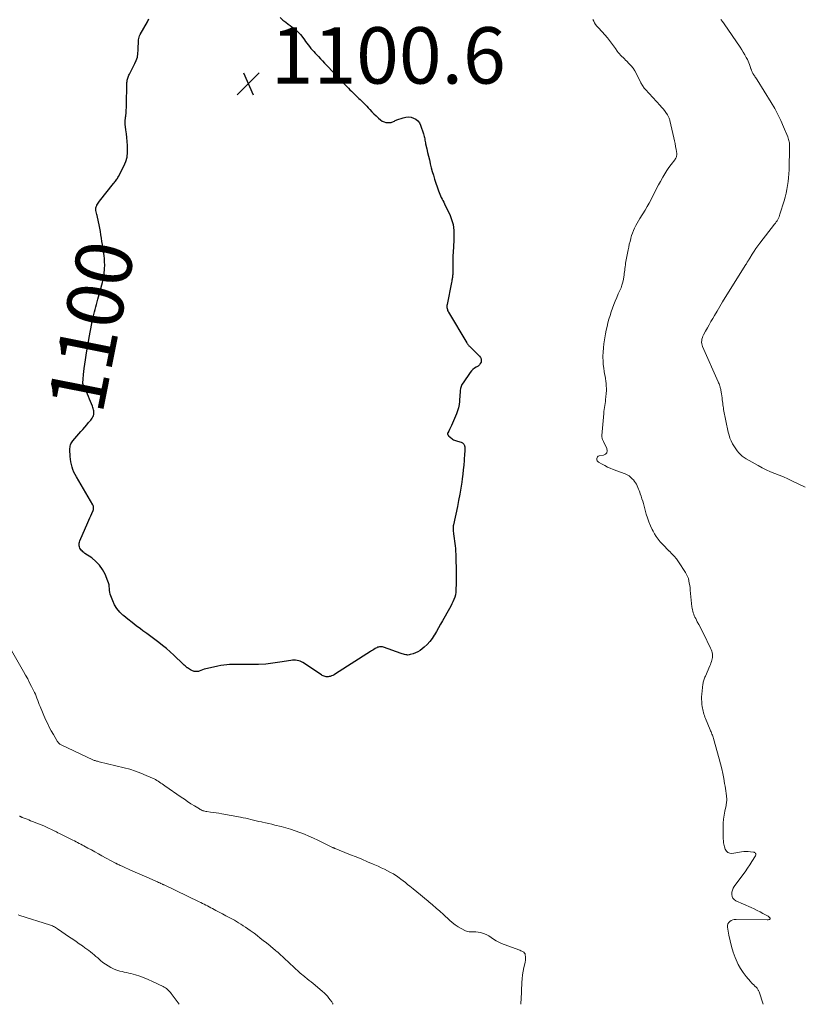
# Model space of a CAD drawing. Units: feet. Extents: x 1965000 to 1970007, y 524997 to 530000.
# Drawn here: x 1967601 to 1967877, y 525000 to 525349 of the extents above; entities that cross this region are included whole.
import ezdxf
from ezdxf.enums import TextEntityAlignment as Align

# ---------------------------------------------------------------- set-up
doc = ezdxf.new("R2010")
doc.units = ezdxf.units.FT
doc.header["$LTSCALE"] = 100
doc.header["$MEASUREMENT"] = 0
for name, color, linetype, lineweight in [('CONTOUR INDEX', 32, 'Continuous', 25), ('CONTOUR INDEX LABEL', 7, 'Continuous', 15), ('CONTOUR INTERMEDIATE', 40, 'Continuous', 15), ('SPOT ELEVATION', 7, 'Continuous', 15)]:
    doc.layers.add(name, color=color, linetype=linetype, lineweight=lineweight)
doc.styles.add('slant', font='romans.shx', dxfattribs={"oblique": 14.999978})

# ---------------------------------------------------------------- blocks, each defined once
blk = doc.blocks.new('SPOT')
at = {"layer": 'SPOT ELEVATION', "lineweight": 25}
for p, q in [((-3.95, -3.95), (3.86, 3.85)), ((-1.67, 3.81), (1.74, -3.97))]:
    blk.add_line(p, q, dxfattribs=at)

msp = doc.modelspace()

# ---------------------------------------------------------------- linework, layer by layer
at = {"layer": 'CONTOUR INDEX', "elevation": 1100, "flags": 128}
msp.add_lwpolyline([(1967693.22, 525349.91), (1967694.2, 525349.03), (1967695.24, 525348.21), (1967696.09, 525347.61), (1967696.75, 525347.13), (1967697.4, 525346.65), (1967698.04, 525346.15), (1967698.68, 525345.64), (1967699.29, 525345.1), (1967699.86, 525344.54), (1967700.39, 525343.93), (1967700.89, 525343.29), (1967701.81, 525342.02), (1967702.26, 525341.4), (1967702.71, 525340.79), (1967703.18, 525340.18), (1967703.65, 525339.58), (1967704.13, 525338.98), (1967704.62, 525338.4), (1967705.13, 525337.83), (1967705.65, 525337.27), (1967706.06, 525336.85), (1967706.8, 525336.08), (1967707.53, 525335.31), (1967708.26, 525334.55), (1967708.99, 525333.77), (1967712.94, 525329.58), (1967713.42, 525329.07), (1967713.89, 525328.57), (1967714.36, 525328.06), (1967714.83, 525327.55), (1967715.31, 525327.04), (1967715.78, 525326.53), (1967716.26, 525326.03), (1967716.74, 525325.53), (1967716.86, 525325.4), (1967717.4, 525324.85), (1967717.95, 525324.29), (1967718.51, 525323.75), (1967719.07, 525323.2), (1967720.64, 525321.71), (1967721.12, 525321.25), (1967721.6, 525320.79), (1967722.08, 525320.32), (1967722.56, 525319.86), (1967723.03, 525319.39), (1967723.49, 525318.92), (1967723.95, 525318.43), (1967724.4, 525317.94), (1967724.96, 525317.32), (1967725.7, 525316.52), (1967726.46, 525315.75), (1967727.25, 525315.01), (1967728.06, 525314.28), (1967728.84, 525313.61), (1967729.42, 525313.21), (1967730.04, 525312.9), (1967730.71, 525312.74), (1967731.41, 525312.67), (1967732.22, 525312.68), (1967732.54, 525312.71), (1967732.85, 525312.77), (1967733.15, 525312.88), (1967733.44, 525313.03), (1967733.72, 525313.19), (1967734.01, 525313.34), (1967734.31, 525313.47), (1967734.61, 525313.58), (1967736.85, 525314.37), (1967737.78, 525314.58), (1967738.7, 525314.66), (1967739.61, 525314.54), (1967740.52, 525314.28), (1967741.34, 525313.83), (1967742.04, 525313.26), (1967742.57, 525312.54), (1967742.99, 525311.7), (1967744.07, 525308.62), (1967744.21, 525308.19), (1967744.32, 525307.76), (1967744.41, 525307.31), (1967744.48, 525306.87), (1967744.55, 525306.42), (1967744.62, 525305.97), (1967744.71, 525305.53), (1967744.8, 525305.08), (1967745.2, 525303.37), (1967745.5, 525302.07), (1967745.8, 525300.77), (1967746.11, 525299.47), (1967746.42, 525298.18), (1967746.46, 525298.03), (1967746.8, 525296.67), (1967747.17, 525295.31), (1967747.57, 525293.96), (1967747.99, 525292.61), (1967749.34, 525288.46), (1967749.55, 525287.85), (1967749.78, 525287.26), (1967750.04, 525286.68), (1967750.32, 525286.11), (1967750.62, 525285.54), (1967750.91, 525284.97), (1967751.19, 525284.39), (1967751.47, 525283.82), (1967753.47, 525279.71), (1967753.9, 525278.69), (1967754.25, 525277.64), (1967754.5, 525276.57), (1967754.67, 525275.47), (1967754.76, 525274.36), (1967754.81, 525273.24), (1967754.81, 525272.13), (1967754.78, 525271.01), (1967754.54, 525266.61), (1967754.49, 525265.49), (1967754.46, 525264.37), (1967754.44, 525263.25), (1967754.44, 525262.13), (1967754.45, 525260.66), (1967754.45, 525260.28), (1967754.45, 525259.89), (1967754.44, 525259.51), (1967754.42, 525259.13), (1967754.39, 525258.75), (1967754.36, 525258.38), (1967754.32, 525258), (1967754.27, 525257.62), (1967754.26, 525257.58), (1967754.2, 525257.18), (1967754.13, 525256.79), (1967754.06, 525256.39), (1967753.99, 525256), (1967752.42, 525248.18), (1967752.37, 525247.82), (1967752.35, 525247.46), (1967752.36, 525247.1), (1967752.41, 525246.74), (1967752.49, 525246.39), (1967752.6, 525246.05), (1967752.75, 525245.72), (1967752.91, 525245.4), (1967759.38, 525234.5), (1967759.49, 525234.32), (1967759.61, 525234.15), (1967759.73, 525233.99), (1967759.87, 525233.83), (1967760.01, 525233.68), (1967760.15, 525233.52), (1967760.29, 525233.37), (1967760.44, 525233.23), (1967763.93, 525229.8), (1967764.27, 525229.34), (1967764.48, 525228.84), (1967764.52, 525228.3), (1967764.44, 525227.74), (1967764.18, 525227.19), (1967763.86, 525226.71), (1967763.43, 525226.32), (1967762.93, 525225.99), (1967762.74, 525225.89), (1967762.12, 525225.52), (1967761.55, 525225.1), (1967761.05, 525224.59), (1967760.59, 525224.04), (1967758.05, 525220.4), (1967757.67, 525219.75), (1967757.37, 525219.09), (1967757.17, 525218.38), (1967757.05, 525217.64), (1967756.99, 525216.89), (1967756.93, 525216.13), (1967756.88, 525215.38), (1967756.83, 525214.62), (1967756.78, 525213.81), (1967756.65, 525212.67), (1967756.45, 525211.54), (1967756.12, 525210.44), (1967755.72, 525209.36), (1967753.91, 525205.24), (1967753.69, 525204.75), (1967753.47, 525204.26), (1967753.23, 525203.77), (1967752.99, 525203.29), (1967752.63, 525202.6), (1967752.59, 525202.47), (1967752.56, 525202.33), (1967752.58, 525202.2), (1967752.61, 525202.06), (1967752.68, 525201.93), (1967752.75, 525201.8), (1967752.85, 525201.69), (1967752.95, 525201.58), (1967754.07, 525200.59), (1967754.37, 525200.36), (1967754.69, 525200.16), (1967755.04, 525200.01), (1967755.4, 525199.89), (1967755.78, 525199.8), (1967756.15, 525199.7), (1967756.53, 525199.59), (1967756.9, 525199.49), (1967757.44, 525199.33), (1967757.81, 525199.15), (1967758.12, 525198.91), (1967758.35, 525198.59), (1967758.52, 525198.21), (1967758.58, 525197.99), (1967758.64, 525197.67), (1967758.69, 525197.35), (1967758.71, 525197.02), (1967758.71, 525196.7), (1967758.69, 525196.37), (1967758.68, 525196.04), (1967758.65, 525195.72), (1967758.63, 525195.39), (1967758.44, 525192.81), (1967758.3, 525191.19), (1967758.14, 525189.58), (1967757.96, 525187.97), (1967757.75, 525186.36), (1967757.6, 525185.2), (1967757.27, 525183.02), (1967756.91, 525180.85), (1967756.5, 525178.68), (1967756.05, 525176.52), (1967754.62, 525170.04), (1967754.55, 525169.64), (1967754.51, 525169.25), (1967754.5, 525168.85), (1967754.51, 525168.44), (1967754.54, 525168.04), (1967754.58, 525167.64), (1967754.63, 525167.24), (1967754.68, 525166.83), (1967755.22, 525162.63), (1967755.34, 525161.62), (1967755.43, 525160.6), (1967755.48, 525159.59), (1967755.51, 525158.58), (1967755.53, 525157.56), (1967755.55, 525156.54), (1967755.57, 525155.53), (1967755.6, 525154.51), (1967755.62, 525154.11), (1967755.65, 525152.9), (1967755.66, 525151.68), (1967755.64, 525150.47), (1967755.61, 525149.26), (1967755.53, 525146.98), (1967755.46, 525146.11), (1967755.33, 525145.25), (1967755.1, 525144.41), (1967754.82, 525143.58), (1967754.48, 525142.77), (1967754.12, 525141.97), (1967753.72, 525141.18), (1967753.29, 525140.41), (1967750.74, 525135.99), (1967750.02, 525134.74), (1967749.31, 525133.48), (1967748.59, 525132.22), (1967747.89, 525130.96), (1967747.85, 525130.9), (1967747.11, 525129.72), (1967746.28, 525128.6), (1967745.34, 525127.58), (1967744.33, 525126.62), (1967743.61, 525126.02), (1967742.86, 525125.47), (1967742.08, 525124.98), (1967741.24, 525124.6), (1967740.36, 525124.28), (1967739.36, 525123.99), (1967738.95, 525123.91), (1967738.54, 525123.86), (1967738.13, 525123.88), (1967737.72, 525123.94), (1967737.31, 525124.03), (1967736.9, 525124.14), (1967736.5, 525124.27), (1967736.1, 525124.4), (1967729.84, 525126.66), (1967729.5, 525126.75), (1967729.16, 525126.81), (1967728.81, 525126.81), (1967728.46, 525126.78), (1967728.11, 525126.7), (1967727.77, 525126.59), (1967727.45, 525126.45), (1967727.13, 525126.28), (1967726.9, 525126.13), (1967726.47, 525125.87), (1967726.05, 525125.61), (1967725.62, 525125.34), (1967725.2, 525125.07), (1967712.83, 525117.13), (1967712.37, 525116.86), (1967711.9, 525116.63), (1967711.41, 525116.44), (1967710.9, 525116.28), (1967710.58, 525116.2), (1967710.23, 525116.14), (1967709.87, 525116.11), (1967709.52, 525116.15), (1967709.16, 525116.21), (1967708.81, 525116.33), (1967708.48, 525116.46), (1967708.15, 525116.63), (1967707.84, 525116.82), (1967701.32, 525121.18), (1967700.84, 525121.45), (1967700.34, 525121.68), (1967699.81, 525121.85), (1967699.27, 525121.97), (1967698.72, 525122.03), (1967698.16, 525122.05), (1967697.61, 525122.02), (1967697.06, 525121.95), (1967693.14, 525121.29), (1967690.62, 525120.93), (1967688.1, 525120.66), (1967685.56, 525120.52), (1967683.02, 525120.47), (1967679.48, 525120.5), (1967678.44, 525120.5), (1967677.4, 525120.49), (1967676.36, 525120.47), (1967675.31, 525120.44), (1967674.27, 525120.38), (1967673.24, 525120.28), (1967672.21, 525120.13), (1967671.19, 525119.93), (1967667.44, 525119.12), (1967666.84, 525118.97), (1967666.25, 525118.81), (1967665.68, 525118.61), (1967665.11, 525118.39), (1967664.54, 525118.16), (1967664.25, 525118.07), (1967663.96, 525118), (1967663.66, 525117.97), (1967663.36, 525117.96), (1967663.06, 525118), (1967662.76, 525118.05), (1967662.47, 525118.14), (1967662.19, 525118.25), (1967661.91, 525118.38), (1967661.49, 525118.58), (1967661.09, 525118.81), (1967660.71, 525119.06), (1967660.33, 525119.33), (1967660.29, 525119.36), (1967659.91, 525119.67), (1967659.53, 525119.98), (1967659.17, 525120.31), (1967658.81, 525120.64), (1967655.49, 525123.82), (1967654.21, 525124.99), (1967652.9, 525126.14), (1967651.55, 525127.24), (1967650.18, 525128.31), (1967648.78, 525129.35), (1967647.39, 525130.39), (1967645.98, 525131.43), (1967644.58, 525132.46), (1967643.68, 525133.13), (1967642.2, 525134.24), (1967640.73, 525135.37), (1967639.29, 525136.52), (1967637.86, 525137.7), (1967637.5, 525138), (1967636.36, 525139.11), (1967635.35, 525140.31), (1967634.54, 525141.65), (1967633.86, 525143.08), (1967633.18, 525144.83), (1967632.97, 525145.47), (1967632.82, 525146.12), (1967632.73, 525146.78), (1967632.69, 525147.45), (1967632.65, 525148.12), (1967632.56, 525148.78), (1967632.4, 525149.43), (1967632.18, 525150.06), (1967631.15, 525152.54), (1967630.28, 525154.21), (1967629.24, 525155.74), (1967627.95, 525157.07), (1967626.49, 525158.26), (1967624.05, 525159.91), (1967623.68, 525160.18), (1967623.33, 525160.45), (1967623, 525160.75), (1967622.68, 525161.06), (1967622.41, 525161.41), (1967622.2, 525161.77), (1967622.06, 525162.17), (1967621.98, 525162.59), (1967621.97, 525163.03), (1967622, 525163.46), (1967622.1, 525163.88), (1967622.24, 525164.29), (1967625.06, 525170.86), (1967625.41, 525171.66), (1967625.75, 525172.45), (1967626.09, 525173.25), (1967626.44, 525174.04), (1967626.93, 525175.16), (1967627.01, 525175.4), (1967627.07, 525175.64), (1967627.1, 525175.89), (1967627.1, 525176.14), (1967627.07, 525176.4), (1967627.01, 525176.64), (1967626.92, 525176.88), (1967626.81, 525177.11), (1967621.01, 525187.07), (1967620.56, 525187.9), (1967620.15, 525188.75), (1967619.79, 525189.62), (1967619.46, 525190.51), (1967619.21, 525191.41), (1967619, 525192.33), (1967618.88, 525193.26), (1967618.8, 525194.2), (1967618.71, 525196.72), (1967618.71, 525197.14), (1967618.75, 525197.55), (1967618.82, 525197.96), (1967618.92, 525198.37), (1967619.06, 525198.76), (1967619.24, 525199.14), (1967619.46, 525199.49), (1967619.72, 525199.82), (1967622.58, 525203.09), (1967623.27, 525203.88), (1967623.96, 525204.67), (1967624.65, 525205.46), (1967625.34, 525206.25), (1967626.13, 525207.14), (1967626.4, 525207.5), (1967626.65, 525207.87), (1967626.85, 525208.27), (1967627.02, 525208.69), (1967627.03, 525208.73), (1967627.14, 525209.15), (1967627.2, 525209.56), (1967627.2, 525209.98), (1967627.16, 525210.4), (1967627.08, 525210.83), (1967626.97, 525211.24), (1967626.84, 525211.65), (1967626.69, 525212.06), (1967625.63, 525214.64), (1967625.27, 525215.5), (1967624.91, 525216.35), (1967624.54, 525217.2), (1967624.16, 525218.05), (1967623.53, 525219.44), (1967623.47, 525219.6), (1967623.41, 525219.75), (1967623.37, 525219.91), (1967623.34, 525220.07), (1967623.32, 525220.24), (1967623.3, 525220.4), (1967623.3, 525220.57), (1967623.31, 525220.73), (1967623.35, 525221.36), (1967623.39, 525221.84), (1967623.43, 525222.32), (1967623.48, 525222.79), (1967623.53, 525223.27), (1967623.78, 525225.45), (1967623.97, 525227.01), (1967624.18, 525228.57), (1967624.42, 525230.13), (1967624.68, 525231.69), (1967625.61, 525237.01), (1967625.84, 525238.28), (1967626.07, 525239.55), (1967626.32, 525240.81), (1967626.58, 525242.07), (1967626.73, 525242.76), (1967626.93, 525243.67), (1967627.15, 525244.58), (1967627.38, 525245.49), (1967627.63, 525246.4), (1967627.88, 525247.3), (1967628.13, 525248.2), (1967628.38, 525249.1), (1967628.63, 525250.01), (1967630.28, 525255.97), (1967630.64, 525257.54), (1967630.9, 525259.12), (1967631.01, 525260.72), (1967631.03, 525262.33), (1967631.01, 525263.04), (1967630.93, 525264.3), (1967630.83, 525265.56), (1967630.66, 525266.8), (1967630.46, 525268.05), (1967630.43, 525268.21), (1967630.22, 525269.37), (1967630.03, 525270.54), (1967629.86, 525271.71), (1967629.71, 525272.88), (1967629.54, 525274.05), (1967629.35, 525275.21), (1967629.11, 525276.37), (1967628.85, 525277.52), (1967628.32, 525279.66), (1967628.21, 525280.11), (1967628.11, 525280.57), (1967628.02, 525281.03), (1967627.94, 525281.49), (1967627.91, 525281.94), (1967627.93, 525282.39), (1967628.05, 525282.82), (1967628.22, 525283.24), (1967628.26, 525283.32), (1967628.48, 525283.71), (1967628.71, 525284.1), (1967628.97, 525284.48), (1967629.24, 525284.84), (1967634.14, 525291.03), (1967634.38, 525291.33), (1967634.62, 525291.63), (1967634.85, 525291.93), (1967635.09, 525292.23), (1967635.31, 525292.54), (1967635.52, 525292.86), (1967635.72, 525293.18), (1967635.9, 525293.52), (1967637.82, 525297.24), (1967638.48, 525298.82), (1967638.95, 525300.44), (1967639.15, 525302.12), (1967639.17, 525303.83), (1967639.12, 525304.58), (1967639.01, 525305.95), (1967638.88, 525307.31), (1967638.73, 525308.68), (1967638.57, 525310.04), (1967638.29, 525312.13), (1967638.26, 525312.44), (1967638.25, 525312.76), (1967638.26, 525313.08), (1967638.28, 525313.39), (1967638.29, 525313.43), (1967638.32, 525313.73), (1967638.36, 525314.03), (1967638.41, 525314.32), (1967638.46, 525314.62), (1967638.5, 525314.91), (1967638.54, 525315.21), (1967638.58, 525315.51), (1967638.6, 525315.81), (1967638.63, 525316.24), (1967638.67, 525316.76), (1967638.7, 525317.28), (1967638.72, 525317.8), (1967638.73, 525318.32), (1967638.92, 525326.87), (1967638.94, 525327.25), (1967638.99, 525327.64), (1967639.08, 525328.01), (1967639.18, 525328.39), (1967639.32, 525328.75), (1967639.46, 525329.11), (1967639.62, 525329.47), (1967639.79, 525329.82), (1967641.73, 525333.57), (1967642.23, 525334.73), (1967642.61, 525335.91), (1967642.83, 525337.14), (1967642.93, 525338.39), (1967642.95, 525339.92), (1967642.96, 525340.43), (1967642.98, 525340.95), (1967643, 525341.46), (1967643.04, 525341.98), (1967643.11, 525342.48), (1967643.22, 525342.97), (1967643.4, 525343.44), (1967643.63, 525343.9), (1967646.18, 525348.34), (1967646.36, 525348.7), (1967646.51, 525349.08), (1967646.62, 525349.47)], dxfattribs=at)
at = {"layer": 'CONTOUR INTERMEDIATE', "flags": 128}
for points, elevation in [([(1967804.12, 525349.23), (1967804.37, 525348.6), (1967804.68, 525347.99), (1967805.06, 525347.42), (1967805.49, 525346.88), (1967805.95, 525346.37), (1967806.41, 525345.85), (1967806.88, 525345.33), (1967807.34, 525344.81), (1967809.25, 525342.66), (1967810, 525341.76), (1967810.74, 525340.85), (1967811.43, 525339.9), (1967812.1, 525338.94), (1967812.7, 525338.03), (1967813.07, 525337.52), (1967813.46, 525337.03), (1967813.89, 525336.58), (1967814.34, 525336.14), (1967814.8, 525335.71), (1967815.26, 525335.28), (1967815.7, 525334.84), (1967816.15, 525334.39), (1967816.87, 525333.65), (1967817.62, 525332.8), (1967818.32, 525331.9), (1967818.94, 525330.95), (1967819.5, 525329.96), (1967821.13, 525326.78), (1967821.3, 525326.45), (1967821.48, 525326.13), (1967821.67, 525325.81), (1967821.86, 525325.5), (1967822.07, 525325.19), (1967822.29, 525324.89), (1967822.52, 525324.61), (1967822.76, 525324.33), (1967827.93, 525318.74), (1967828.46, 525318.15), (1967828.96, 525317.55), (1967829.44, 525316.92), (1967829.9, 525316.27), (1967830.48, 525315.44), (1967830.63, 525315.2), (1967830.78, 525314.96), (1967830.92, 525314.7), (1967831.04, 525314.45), (1967831.16, 525314.19), (1967831.26, 525313.92), (1967831.34, 525313.65), (1967831.41, 525313.37), (1967832.79, 525307.23), (1967833.01, 525306.22), (1967833.22, 525305.2), (1967833.4, 525304.18), (1967833.58, 525303.16), (1967833.81, 525301.73), (1967833.83, 525301.42), (1967833.83, 525301.12), (1967833.77, 525300.83), (1967833.69, 525300.54), (1967833.56, 525300.26), (1967833.43, 525299.98), (1967833.26, 525299.72), (1967833.09, 525299.47), (1967831.81, 525297.83), (1967831.01, 525296.74), (1967830.24, 525295.63), (1967829.53, 525294.49), (1967828.86, 525293.32), (1967828.03, 525291.8), (1967827.34, 525290.53), (1967826.67, 525289.25), (1967826.01, 525287.96), (1967825.36, 525286.67), (1967824.71, 525285.38), (1967824.02, 525284.11), (1967823.31, 525282.85), (1967822.57, 525281.61), (1967820.76, 525278.63), (1967820.26, 525277.8), (1967819.79, 525276.96), (1967819.33, 525276.11), (1967818.89, 525275.25), (1967818.49, 525274.37), (1967818.13, 525273.49), (1967817.81, 525272.58), (1967817.53, 525271.66), (1967817.5, 525271.53), (1967817.25, 525270.53), (1967817, 525269.53), (1967816.79, 525268.53), (1967816.59, 525267.52), (1967815.7, 525262.76), (1967815.59, 525262.16), (1967815.5, 525261.56), (1967815.43, 525260.96), (1967815.36, 525260.36), (1967815.3, 525259.75), (1967815.23, 525259.15), (1967815.14, 525258.55), (1967815.04, 525257.95), (1967814.89, 525257.08), (1967814.67, 525256.06), (1967814.4, 525255.06), (1967814.06, 525254.07), (1967813.66, 525253.11), (1967813.1, 525251.88), (1967812.55, 525250.63), (1967812.02, 525249.38), (1967811.52, 525248.12), (1967811.04, 525246.84), (1967810.59, 525245.56), (1967810.17, 525244.27), (1967809.78, 525242.97), (1967809.43, 525241.66), (1967809.11, 525240.34), (1967808.81, 525239.01), (1967808.54, 525237.69), (1967808.29, 525236.35), (1967808.17, 525235.63), (1967807.95, 525234.18), (1967807.79, 525232.73), (1967807.7, 525231.27), (1967807.65, 525229.8), (1967807.65, 525229.4), (1967807.68, 525228.14), (1967807.76, 525226.88), (1967807.91, 525225.63), (1967808.1, 525224.38), (1967808.24, 525223.61), (1967808.39, 525222.75), (1967808.53, 525221.88), (1967808.66, 525221.01), (1967808.77, 525220.14), (1967808.85, 525219.27), (1967808.89, 525218.4), (1967808.87, 525217.53), (1967808.81, 525216.66), (1967808.66, 525215.25), (1967808.58, 525214.53), (1967808.5, 525213.81), (1967808.4, 525213.09), (1967808.3, 525212.37), (1967808.2, 525211.65), (1967808.1, 525210.93), (1967808.02, 525210.21), (1967807.95, 525209.48), (1967807.29, 525201.74), (1967807.28, 525201.45), (1967807.3, 525201.16), (1967807.35, 525200.88), (1967807.42, 525200.61), (1967807.51, 525200.33), (1967807.61, 525200.06), (1967807.73, 525199.79), (1967807.85, 525199.53), (1967809.06, 525197.09), (1967809.18, 525196.26), (1967809.04, 525195.56), (1967808.54, 525195.06), (1967807.8, 525194.69), (1967806.34, 525194.48), (1967806, 525194.35), (1967805.73, 525194.16), (1967805.57, 525193.87), (1967805.48, 525193.52), (1967805.48, 525193.41), (1967805.52, 525193.07), (1967805.63, 525192.76), (1967805.83, 525192.51), (1967806.09, 525192.29), (1967807.32, 525191.55), (1967808.27, 525191.01), (1967809.23, 525190.52), (1967810.23, 525190.08), (1967811.23, 525189.68), (1967815.48, 525188.12), (1967816.24, 525187.78), (1967816.94, 525187.37), (1967817.58, 525186.85), (1967818.17, 525186.27), (1967818.46, 525185.93), (1967818.84, 525185.44), (1967819.19, 525184.94), (1967819.5, 525184.41), (1967819.78, 525183.86), (1967820.03, 525183.3), (1967820.27, 525182.72), (1967820.5, 525182.15), (1967820.71, 525181.56), (1967820.89, 525181.02), (1967821.18, 525180.15), (1967821.46, 525179.29), (1967821.73, 525178.42), (1967821.98, 525177.54), (1967823.02, 525173.86), (1967823.46, 525172.46), (1967823.94, 525171.07), (1967824.51, 525169.72), (1967825.12, 525168.39), (1967825.4, 525167.81), (1967825.95, 525166.81), (1967826.55, 525165.84), (1967827.23, 525164.92), (1967827.96, 525164.04), (1967828.75, 525163.19), (1967829.54, 525162.36), (1967830.35, 525161.54), (1967831.18, 525160.74), (1967831.27, 525160.65), (1967832.12, 525159.78), (1967832.93, 525158.88), (1967833.68, 525157.92), (1967834.39, 525156.93), (1967836.88, 525153.17), (1967837.3, 525152.46), (1967837.65, 525151.72), (1967837.92, 525150.95), (1967838.12, 525150.15), (1967838.27, 525149.33), (1967838.4, 525148.51), (1967838.51, 525147.68), (1967838.6, 525146.86), (1967839.21, 525141), (1967839.28, 525140.45), (1967839.38, 525139.9), (1967839.51, 525139.36), (1967839.66, 525138.82), (1967839.84, 525138.29), (1967840.04, 525137.77), (1967840.27, 525137.26), (1967840.52, 525136.76), (1967841.1, 525135.67), (1967841.65, 525134.62), (1967842.19, 525133.57), (1967842.72, 525132.52), (1967843.25, 525131.47), (1967845.81, 525126.34), (1967846.04, 525125.81), (1967846.23, 525125.26), (1967846.36, 525124.7), (1967846.44, 525124.13), (1967846.46, 525123.97), (1967846.48, 525123.47), (1967846.46, 525122.97), (1967846.38, 525122.47), (1967846.26, 525121.98), (1967846.11, 525121.5), (1967845.94, 525121.01), (1967845.76, 525120.54), (1967845.56, 525120.07), (1967843.95, 525116.41), (1967843.8, 525116.05), (1967843.66, 525115.7), (1967843.52, 525115.34), (1967843.4, 525114.97), (1967843.29, 525114.61), (1967843.19, 525114.23), (1967843.12, 525113.86), (1967843.07, 525113.48), (1967842.69, 525109.98), (1967842.63, 525109.06), (1967842.6, 525108.15), (1967842.65, 525107.23), (1967842.73, 525106.32), (1967842.83, 525105.6), (1967842.91, 525105.05), (1967843.01, 525104.5), (1967843.13, 525103.96), (1967843.27, 525103.42), (1967843.44, 525102.89), (1967843.61, 525102.36), (1967843.8, 525101.84), (1967844.01, 525101.32), (1967845.66, 525097.35), (1967845.82, 525096.97), (1967845.97, 525096.6), (1967846.13, 525096.22), (1967846.29, 525095.84), (1967846.44, 525095.46), (1967846.59, 525095.08), (1967846.71, 525094.69), (1967846.83, 525094.3), (1967848.86, 525087.01), (1967849.31, 525085.28), (1967849.74, 525083.54), (1967850.11, 525081.8), (1967850.45, 525080.04), (1967850.78, 525078.25), (1967850.93, 525077.39), (1967851.07, 525076.52), (1967851.21, 525075.66), (1967851.33, 525074.79), (1967851.46, 525073.89), (1967851.5, 525073.47), (1967851.53, 525073.05), (1967851.53, 525072.63), (1967851.51, 525072.21), (1967851.47, 525071.79), (1967851.41, 525071.37), (1967851.35, 525070.95), (1967851.27, 525070.53), (1967850.84, 525068.51), (1967850.59, 525067.08), (1967850.39, 525065.65), (1967850.3, 525064.2), (1967850.26, 525062.75), (1967850.29, 525059.48), (1967850.3, 525059.02), (1967850.32, 525058.56), (1967850.34, 525058.11), (1967850.38, 525057.65), (1967850.43, 525057.2), (1967850.5, 525056.74), (1967850.6, 525056.3), (1967850.72, 525055.86), (1967850.99, 525054.96), (1967851.39, 525054.29), (1967851.9, 525053.79), (1967852.57, 525053.55), (1967853.36, 525053.5), (1967856.78, 525054.07), (1967857.56, 525054.16), (1967858.34, 525054.21), (1967859.12, 525054.19), (1967859.9, 525054.12), (1967860.99, 525053.97), (1967861.21, 525053.91), (1967861.41, 525053.82), (1967861.58, 525053.67), (1967861.73, 525053.5), (1967861.81, 525053.3), (1967861.85, 525053.09), (1967861.81, 525052.89), (1967861.73, 525052.69), (1967860.45, 525050.64), (1967859.67, 525049.42), (1967858.87, 525048.22), (1967858.05, 525047.03), (1967857.2, 525045.86), (1967854.21, 525041.82), (1967853.82, 525041.16), (1967853.52, 525040.47), (1967853.37, 525039.74), (1967853.31, 525038.97), (1967853.45, 525038.27), (1967853.72, 525037.65), (1967854.18, 525037.16), (1967854.77, 525036.75), (1967860.17, 525034.3), (1967861.24, 525033.8), (1967862.3, 525033.29), (1967863.34, 525032.75), (1967864.38, 525032.2), (1967866.16, 525031.23), (1967866.3, 525031.14), (1967866.43, 525031.05), (1967866.56, 525030.95), (1967866.69, 525030.84), (1967866.77, 525030.76), (1967866.84, 525030.68), (1967866.89, 525030.6), (1967866.92, 525030.5), (1967866.93, 525030.39), (1967866.92, 525030.3), (1967866.88, 525030.22), (1967866.81, 525030.16), (1967866.73, 525030.11), (1967866.59, 525030.06), (1967866.41, 525030.02), (1967866.24, 525029.98), (1967866.06, 525029.96), (1967865.87, 525029.96), (1967854.82, 525030.12), (1967854.22, 525030.07), (1967853.66, 525029.94), (1967853.13, 525029.7), (1967852.62, 525029.38), (1967852.24, 525028.96), (1967851.97, 525028.5), (1967851.85, 525027.98), (1967851.85, 525027.41), (1967852.3, 525024.53), (1967852.69, 525022.5), (1967853.17, 525020.49), (1967853.79, 525018.53), (1967854.51, 525016.59), (1967854.86, 525015.73), (1967855.59, 525014.17), (1967856.4, 525012.66), (1967857.36, 525011.24), (1967858.41, 525009.88), (1967859.91, 525008.09), (1967860.29, 525007.67), (1967860.67, 525007.26), (1967861.08, 525006.86), (1967861.5, 525006.48), (1967861.97, 525006.07), (1967862.15, 525005.9), (1967862.32, 525005.71), (1967862.46, 525005.51), (1967862.6, 525005.29), (1967862.72, 525005.07), (1967862.83, 525004.84), (1967862.92, 525004.61), (1967863.01, 525004.37), (1967864.45, 525000)], 1096), ([(1967849.48, 525349.23), (1967850.07, 525348.46), (1967850.63, 525347.67), (1967856.25, 525339.39), (1967856.83, 525338.49), (1967857.4, 525337.59), (1967857.94, 525336.66), (1967858.46, 525335.72), (1967858.85, 525334.98), (1967859.14, 525334.4), (1967859.41, 525333.8), (1967859.65, 525333.2), (1967859.86, 525332.58), (1967860.12, 525331.76), (1967860.19, 525331.54), (1967860.26, 525331.33), (1967860.33, 525331.12), (1967860.41, 525330.9), (1967860.41, 525330.88), (1967860.49, 525330.68), (1967860.58, 525330.49), (1967860.67, 525330.3), (1967860.78, 525330.11), (1967860.89, 525329.92), (1967861, 525329.74), (1967861.12, 525329.56), (1967861.24, 525329.39), (1967861.44, 525329.11), (1967861.65, 525328.79), (1967861.87, 525328.47), (1967862.08, 525328.15), (1967862.28, 525327.83), (1967867.3, 525319.77), (1967868.52, 525317.69), (1967869.66, 525315.58), (1967870.7, 525313.41), (1967871.67, 525311.2), (1967873.15, 525307.55), (1967873.3, 525307.13), (1967873.44, 525306.71), (1967873.56, 525306.29), (1967873.66, 525305.85), (1967873.73, 525305.42), (1967873.78, 525304.98), (1967873.81, 525304.54), (1967873.81, 525304.1), (1967873.63, 525295.93), (1967873.57, 525294.52), (1967873.47, 525293.12), (1967873.32, 525291.73), (1967873.12, 525290.34), (1967872.87, 525288.96), (1967872.59, 525287.58), (1967872.24, 525286.23), (1967871.86, 525284.87), (1967870.41, 525280.15), (1967870.24, 525279.68), (1967870.06, 525279.21), (1967869.85, 525278.75), (1967869.62, 525278.31), (1967869.36, 525277.87), (1967869.1, 525277.45), (1967868.81, 525277.04), (1967868.51, 525276.63), (1967863.27, 525269.9), (1967862.56, 525268.96), (1967861.87, 525267.99), (1967861.21, 525267.01), (1967860.57, 525266.01), (1967859.66, 525264.53), (1967859.49, 525264.26), (1967859.32, 525263.99), (1967859.16, 525263.71), (1967858.99, 525263.43), (1967858.83, 525263.16), (1967858.66, 525262.88), (1967858.49, 525262.61), (1967858.32, 525262.34), (1967850.99, 525250.65), (1967850.01, 525249.05), (1967849.04, 525247.45), (1967848.09, 525245.83), (1967847.15, 525244.21), (1967846.57, 525243.19), (1967845.93, 525242.07), (1967845.3, 525240.95), (1967844.67, 525239.83), (1967844.04, 525238.71), (1967843.34, 525237.44), (1967843.09, 525236.94), (1967842.89, 525236.43), (1967842.75, 525235.89), (1967842.65, 525235.35), (1967842.63, 525234.8), (1967842.66, 525234.25), (1967842.78, 525233.72), (1967842.97, 525233.2), (1967848.47, 525220.76), (1967848.64, 525220.38), (1967848.79, 525220), (1967848.94, 525219.61), (1967849.07, 525219.21), (1967849.16, 525218.96), (1967849.24, 525218.69), (1967849.32, 525218.42), (1967849.38, 525218.15), (1967849.44, 525217.88), (1967849.58, 525217.09), (1967849.69, 525216.42), (1967849.8, 525215.75), (1967849.88, 525215.07), (1967849.96, 525214.4), (1967850.1, 525213.14), (1967850.17, 525212.59), (1967850.25, 525212.03), (1967850.34, 525211.48), (1967850.44, 525210.93), (1967852.08, 525202.86), (1967852.35, 525201.81), (1967852.67, 525200.77), (1967853.09, 525199.77), (1967853.57, 525198.79), (1967853.8, 525198.39), (1967854.24, 525197.65), (1967854.71, 525196.93), (1967855.22, 525196.24), (1967855.77, 525195.57), (1967856.36, 525194.95), (1967857, 525194.37), (1967857.69, 525193.87), (1967858.41, 525193.41), (1967862.64, 525191.01), (1967864.09, 525190.23), (1967865.56, 525189.5), (1967867.06, 525188.84), (1967868.59, 525188.22), (1967870.12, 525187.62), (1967871.64, 525187), (1967873.14, 525186.34), (1967874.64, 525185.66), (1967879.37, 525183.42)], 1092), ([(1967778.56, 525000), (1967778.57, 525000.21), (1967778.59, 525000.58), (1967778.6, 525000.96), (1967778.62, 525001.33), (1967778.64, 525001.71), (1967778.93, 525007.76), (1967779.03, 525009.09), (1967779.18, 525010.42), (1967779.4, 525011.73), (1967779.66, 525013.04), (1967779.96, 525014.35), (1967780.08, 525015), (1967780.16, 525015.65), (1967780.18, 525016.31), (1967780.17, 525016.98), (1967780.13, 525017.48), (1967780.04, 525017.85), (1967779.88, 525018.18), (1967779.63, 525018.44), (1967779.32, 525018.65), (1967778.94, 525018.82), (1967778.56, 525018.99), (1967778.18, 525019.14), (1967777.8, 525019.29), (1967771.74, 525021.58), (1967770.75, 525022.01), (1967769.8, 525022.5), (1967768.9, 525023.08), (1967768.03, 525023.71), (1967767.16, 525024.31), (1967766.24, 525024.81), (1967765.25, 525025.16), (1967764.22, 525025.41), (1967762.62, 525025.66), (1967762.15, 525025.72), (1967761.67, 525025.75), (1967761.2, 525025.75), (1967760.72, 525025.73), (1967760.25, 525025.73), (1967759.79, 525025.78), (1967759.34, 525025.91), (1967758.9, 525026.08), (1967757.43, 525026.83), (1967756.3, 525027.46), (1967755.22, 525028.16), (1967754.19, 525028.95), (1967753.22, 525029.8), (1967751.09, 525031.82), (1967749.83, 525032.99), (1967748.56, 525034.14), (1967747.26, 525035.27), (1967745.95, 525036.38), (1967745.69, 525036.59), (1967744.36, 525037.69), (1967743.02, 525038.8), (1967741.68, 525039.89), (1967740.33, 525040.99), (1967739.19, 525041.92), (1967738.41, 525042.54), (1967737.63, 525043.17), (1967736.85, 525043.78), (1967736.06, 525044.39), (1967735.47, 525044.85), (1967734.97, 525045.22), (1967734.45, 525045.57), (1967733.93, 525045.9), (1967733.39, 525046.22), (1967732.35, 525046.79), (1967731.27, 525047.36), (1967730.19, 525047.92), (1967729.09, 525048.44), (1967727.98, 525048.95), (1967726.23, 525049.71), (1967724.23, 525050.57), (1967722.23, 525051.42), (1967720.22, 525052.24), (1967718.2, 525053.04), (1967714.16, 525054.62), (1967713.87, 525054.73), (1967713.59, 525054.85), (1967713.3, 525054.97), (1967713.01, 525055.09), (1967712.67, 525055.23), (1967712.56, 525055.28), (1967712.44, 525055.33), (1967712.33, 525055.38), (1967712.22, 525055.43), (1967712.11, 525055.49), (1967712, 525055.54), (1967711.89, 525055.59), (1967711.78, 525055.65), (1967706.58, 525058.19), (1967705, 525058.93), (1967703.41, 525059.65), (1967701.8, 525060.32), (1967700.19, 525060.97), (1967698.55, 525061.57), (1967696.89, 525062.12), (1967695.22, 525062.6), (1967693.54, 525063.04), (1967691.39, 525063.56), (1967690.29, 525063.82), (1967689.18, 525064.08), (1967688.08, 525064.33), (1967686.97, 525064.58), (1967686.63, 525064.66), (1967685.69, 525064.87), (1967684.76, 525065.08), (1967683.83, 525065.31), (1967682.89, 525065.53), (1967681.96, 525065.76), (1967681.03, 525065.97), (1967680.09, 525066.16), (1967679.15, 525066.35), (1967672.52, 525067.58), (1967671.53, 525067.75), (1967670.54, 525067.91), (1967669.54, 525068.06), (1967668.55, 525068.18), (1967667.26, 525068.34), (1967666.91, 525068.39), (1967666.56, 525068.46), (1967666.21, 525068.55), (1967665.87, 525068.65), (1967665.54, 525068.78), (1967665.21, 525068.92), (1967664.89, 525069.08), (1967664.59, 525069.26), (1967662.81, 525070.38), (1967661.62, 525071.14), (1967660.44, 525071.91), (1967659.27, 525072.7), (1967658.1, 525073.49), (1967652.39, 525077.47), (1967651.92, 525077.8), (1967651.45, 525078.13), (1967650.97, 525078.46), (1967650.5, 525078.78), (1967650.02, 525079.1), (1967649.53, 525079.39), (1967649.03, 525079.66), (1967648.51, 525079.91), (1967645.78, 525081.17), (1967643.87, 525081.98), (1967641.93, 525082.72), (1967639.96, 525083.34), (1967637.95, 525083.88), (1967629.04, 525086.03), (1967628.75, 525086.1), (1967628.47, 525086.18), (1967628.18, 525086.25), (1967627.89, 525086.33), (1967627.61, 525086.41), (1967627.32, 525086.51), (1967627.05, 525086.62), (1967626.78, 525086.74), (1967615.63, 525091.98), (1967615.39, 525092.11), (1967615.16, 525092.26), (1967614.95, 525092.43), (1967614.75, 525092.62), (1967614.56, 525092.82), (1967614.39, 525093.04), (1967614.23, 525093.26), (1967614.09, 525093.5), (1967612.83, 525095.64), (1967612.09, 525096.96), (1967611.38, 525098.3), (1967610.72, 525099.67), (1967610.1, 525101.05), (1967608.13, 525105.65), (1967607.84, 525106.36), (1967607.55, 525107.07), (1967607.28, 525107.78), (1967607.01, 525108.5), (1967606.74, 525109.21), (1967606.45, 525109.92), (1967606.13, 525110.61), (1967605.8, 525111.3), (1967605.12, 525112.67), (1967604.43, 525114.03), (1967603.73, 525115.39), (1967603, 525116.73), (1967602.25, 525118.06), (1967598.03, 525125.47)], 1096), ([(1967712.02, 525000), (1967711.93, 525000.16), (1967711.49, 525000.87), (1967711.01, 525001.55), (1967710.51, 525002.21), (1967709.97, 525002.84), (1967709.41, 525003.45), (1967708.81, 525004.03), (1967708.19, 525004.59), (1967705.62, 525006.78), (1967704.93, 525007.35), (1967704.25, 525007.92), (1967703.55, 525008.47), (1967702.85, 525009.02), (1967701.95, 525009.72), (1967701.7, 525009.92), (1967701.45, 525010.12), (1967701.21, 525010.33), (1967700.97, 525010.54), (1967700.73, 525010.75), (1967700.49, 525010.96), (1967700.26, 525011.18), (1967700.02, 525011.39), (1967692.88, 525017.96), (1967692.49, 525018.32), (1967692.09, 525018.67), (1967691.7, 525019.02), (1967691.3, 525019.37), (1967690.89, 525019.71), (1967690.49, 525020.05), (1967690.08, 525020.39), (1967689.67, 525020.73), (1967688.34, 525021.8), (1967687.26, 525022.65), (1967686.18, 525023.5), (1967685.09, 525024.34), (1967683.99, 525025.17), (1967683.35, 525025.65), (1967682.57, 525026.22), (1967681.77, 525026.79), (1967680.97, 525027.34), (1967680.16, 525027.88), (1967679.98, 525027.99), (1967679.25, 525028.46), (1967678.51, 525028.91), (1967677.76, 525029.35), (1967677, 525029.78), (1967675.16, 525030.79), (1967673.98, 525031.43), (1967672.8, 525032.07), (1967671.62, 525032.7), (1967670.44, 525033.32), (1967669.24, 525033.95), (1967668.65, 525034.26), (1967668.06, 525034.56), (1967667.47, 525034.87), (1967666.88, 525035.17), (1967666.29, 525035.47), (1967665.7, 525035.77), (1967665.1, 525036.06), (1967664.5, 525036.35), (1967652.1, 525042.32), (1967652.03, 525042.35), (1967651.97, 525042.38), (1967651.9, 525042.41), (1967651.84, 525042.44), (1967651.77, 525042.47), (1967651.71, 525042.5), (1967651.64, 525042.53), (1967651.58, 525042.56), (1967650.92, 525042.86), (1967650.53, 525043.04), (1967650.14, 525043.22), (1967649.74, 525043.39), (1967649.35, 525043.57), (1967646.84, 525044.68), (1967645.19, 525045.42), (1967643.53, 525046.15), (1967641.88, 525046.88), (1967640.23, 525047.61), (1967637.64, 525048.77), (1967637.28, 525048.93), (1967636.92, 525049.09), (1967636.57, 525049.25), (1967636.21, 525049.41), (1967635.7, 525049.64), (1967635.59, 525049.68), (1967635.49, 525049.73), (1967635.39, 525049.78), (1967635.29, 525049.83), (1967635.19, 525049.89), (1967635.09, 525049.94), (1967634.99, 525049.99), (1967634.89, 525050.05), (1967630.07, 525052.7), (1967628.82, 525053.38), (1967627.57, 525054.06), (1967626.32, 525054.74), (1967625.07, 525055.41), (1967623.66, 525056.15), (1967623.11, 525056.45), (1967622.56, 525056.74), (1967622, 525057.04), (1967621.45, 525057.33), (1967620.89, 525057.62), (1967620.34, 525057.91), (1967619.78, 525058.2), (1967619.22, 525058.48), (1967615.5, 525060.33), (1967614.98, 525060.58), (1967614.46, 525060.84), (1967613.94, 525061.1), (1967613.42, 525061.36), (1967613.36, 525061.39), (1967612.87, 525061.64), (1967612.38, 525061.88), (1967611.89, 525062.13), (1967611.4, 525062.38), (1967610.91, 525062.62), (1967610.42, 525062.85), (1967609.91, 525063.07), (1967609.41, 525063.28), (1967605.43, 525064.85), (1967604.79, 525065.1), (1967604.14, 525065.36), (1967603.5, 525065.61), (1967602.86, 525065.87), (1967601.83, 525066.27), (1967601.7, 525066.33), (1967601.58, 525066.38), (1967601.45, 525066.44), (1967601.32, 525066.5), (1967601.2, 525066.56), (1967601.07, 525066.63), (1967600.95, 525066.69), (1967600.82, 525066.75)], 1092), ([(1967657.46, 525000), (1967654.63, 525003.86), (1967654.33, 525004.23), (1967654.02, 525004.59), (1967653.69, 525004.93), (1967653.34, 525005.25), (1967652.96, 525005.55), (1967652.58, 525005.82), (1967652.17, 525006.07), (1967651.75, 525006.29), (1967647.99, 525008.12), (1967646.5, 525008.79), (1967645, 525009.4), (1967643.47, 525009.94), (1967641.92, 525010.42), (1967640.32, 525010.88), (1967639.55, 525011.09), (1967638.77, 525011.28), (1967637.99, 525011.45), (1967637.21, 525011.61), (1967636.44, 525011.78), (1967635.67, 525012), (1967634.93, 525012.28), (1967634.21, 525012.6), (1967633.18, 525013.11), (1967632.22, 525013.63), (1967631.3, 525014.2), (1967630.42, 525014.84), (1967629.58, 525015.53), (1967629.18, 525015.89), (1967628.56, 525016.44), (1967627.94, 525016.98), (1967627.31, 525017.52), (1967626.68, 525018.06), (1967626.04, 525018.58), (1967625.39, 525019.09), (1967624.73, 525019.58), (1967624.05, 525020.06), (1967623.14, 525020.69), (1967622.01, 525021.47), (1967620.87, 525022.25), (1967619.74, 525023.04), (1967618.6, 525023.82), (1967614.28, 525026.81), (1967613.94, 525027.03), (1967613.6, 525027.24), (1967613.25, 525027.44), (1967612.9, 525027.63), (1967612.54, 525027.8), (1967612.17, 525027.95), (1967611.8, 525028.1), (1967611.42, 525028.22), (1967600.98, 525031.48), (1967600.31, 525031.7)], 1088)]:
    msp.add_lwpolyline(points, dxfattribs=dict(at, elevation=elevation))

# ---------------------------------------------------------------- block references
at = {"layer": 'SPOT ELEVATION'}
msp.add_blockref('SPOT', (1967681.89, 525326.48, 1100.55), dxfattribs=at)

# ---------------------------------------------------------------- texts
at = {"layer": 'CONTOUR INDEX LABEL', "style": 'slant', "oblique": 15}
msp.add_text('1100', height=20, rotation=78.7432, dxfattribs=at).set_placement((1967626.25, 525240.44, 1100), align=Align.MIDDLE_CENTER)
at = {"layer": 'SPOT ELEVATION', "style": 'slant', "oblique": 15}
msp.add_text('1100.6', height=20, dxfattribs=at).set_placement((1967689.89, 525326.48, 1100.55))

doc.saveas('drawing.dxf')
